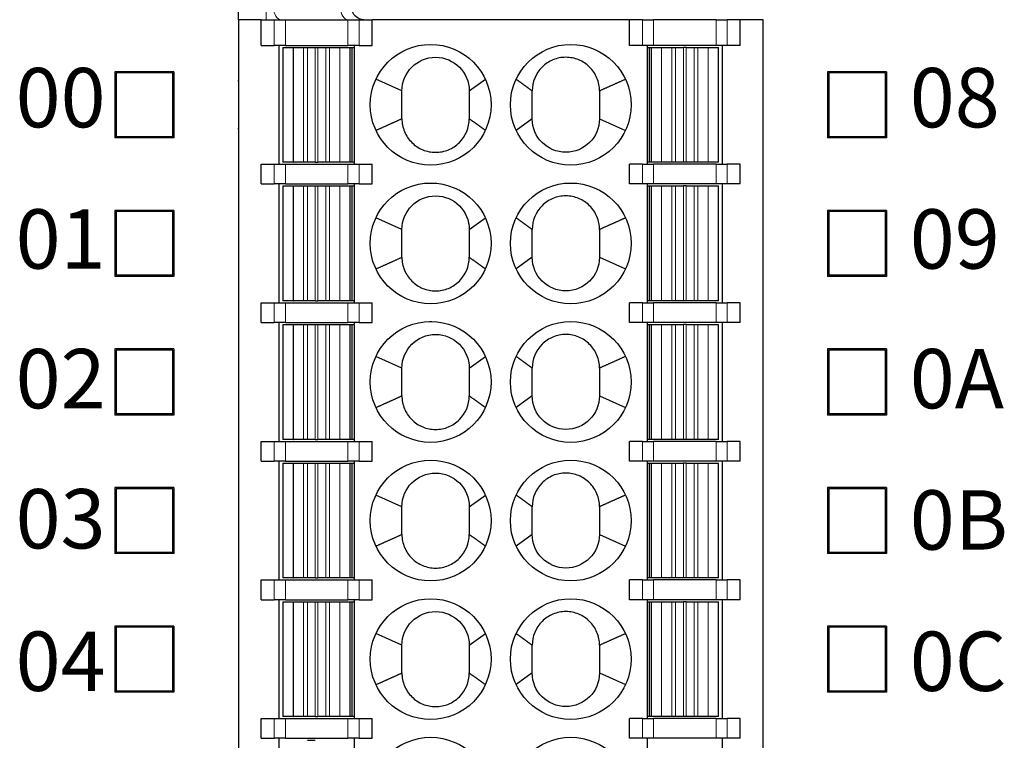
# Model space of a CAD drawing. Units: millimetres. Extents: x 1250 to 2292, y 3250 to 4596.
# Drawn here: x 1550 to 1575, y 3719 to 3738 of the extents above; entities that cross this region are included whole.
import ezdxf

# ---------------------------------------------------------------- set-up
doc = ezdxf.new("R2010")
doc.units = ezdxf.units.MM
doc.layers.add('DWG', color=7, linetype='Continuous', lineweight=30)
doc.layers.add('尺寸线层', color=3, linetype='Continuous', lineweight=18)
doc.styles.add('标准', font='txt', dxfattribs={"width": 0.667})

msp = doc.modelspace()

# ---------------------------------------------------------------- linework, layer by layer
at = {"layer": 'DWG', "color": 7, "linetype": 'Continuous'}
for p, q in [((1555.921, 3737.581), (1555.921, 3737.881)), ((1556.496, 3737.581), (1555.921, 3737.581)), ((1555.921, 3737.581), (1555.921, 3701.781)), ((1556.496, 3736.931), (1556.496, 3737.581)), ((1556.496, 3737.581), (1556.824, 3737.581)), ((1556.824, 3737.581), (1557.106, 3737.581)), ((1557.106, 3737.581), (1558.686, 3737.581)), ((1558.686, 3737.581), (1558.968, 3737.581)), ((1558.968, 3737.581), (1559.296, 3737.581)), ((1559.296, 3736.931), (1559.296, 3737.581)), ((1565.796, 3737.581), (1559.296, 3737.581)), ((1561.571, 3737.582), (1561.571, 3737.581)), ((1564.271, 3737.581), (1564.271, 3737.582)), ((1565.796, 3736.931), (1565.796, 3737.581)), ((1566.124, 3737.581), (1565.796, 3737.581)), ((1566.124, 3737.581), (1566.406, 3737.581)), ((1567.986, 3737.581), (1566.406, 3737.581)), ((1567.986, 3737.581), (1568.268, 3737.581)), ((1568.596, 3737.581), (1568.268, 3737.581)), ((1568.596, 3736.931), (1568.596, 3737.581)), ((1569.171, 3737.581), (1568.596, 3737.581)), ((1569.171, 3701.781), (1569.171, 3737.581)), ((1556.496, 3736.931), (1556.824, 3736.931)), ((1557.106, 3736.931), (1556.824, 3736.931)), ((1556.941, 3736.931), (1556.941, 3733.931)), ((1557.106, 3736.931), (1558.686, 3736.931)), ((1558.968, 3736.931), (1558.686, 3736.931)), ((1558.851, 3733.931), (1558.851, 3736.931)), ((1558.968, 3736.931), (1559.296, 3736.931)), ((1566.124, 3736.931), (1565.796, 3736.931)), ((1566.406, 3736.931), (1566.124, 3736.931)), ((1566.241, 3736.931), (1566.241, 3733.931)), ((1567.986, 3736.931), (1566.406, 3736.931)), ((1568.268, 3736.931), (1567.986, 3736.931)), ((1568.151, 3733.931), (1568.151, 3736.931)), ((1568.596, 3736.931), (1568.268, 3736.931)), ((1557.046, 3736.881), (1557.046, 3733.981)), ((1557.046, 3736.881), (1557.306, 3736.881)), ((1557.306, 3736.881), (1557.308, 3736.881)), ((1557.308, 3736.881), (1557.567, 3736.881)), ((1557.567, 3736.881), (1557.664, 3736.881)), ((1557.664, 3736.881), (1557.863, 3736.881)), ((1557.863, 3736.881), (1557.929, 3736.881)), ((1557.929, 3736.881), (1558.128, 3736.881)), ((1558.128, 3736.881), (1558.225, 3736.881)), ((1558.225, 3736.881), (1558.484, 3736.881)), ((1558.484, 3736.881), (1558.486, 3736.881)), ((1558.486, 3736.881), (1558.746, 3736.881)), ((1558.746, 3736.881), (1558.746, 3736.881)), ((1558.746, 3736.881), (1558.796, 3736.881)), ((1558.746, 3733.981), (1558.746, 3736.881)), ((1558.796, 3736.881), (1558.851, 3736.881)), ((1558.796, 3733.981), (1558.796, 3736.881)), ((1566.241, 3736.881), (1566.296, 3736.881)), ((1566.296, 3736.881), (1566.346, 3736.881)), ((1566.296, 3736.881), (1566.296, 3733.981)), ((1566.346, 3736.881), (1566.346, 3733.981)), ((1566.346, 3736.881), (1566.346, 3736.881)), ((1566.346, 3736.881), (1566.606, 3736.881)), ((1566.608, 3736.881), (1566.606, 3736.881)), ((1566.608, 3736.881), (1566.867, 3736.881)), ((1566.867, 3736.881), (1566.964, 3736.881)), ((1566.964, 3736.881), (1567.163, 3736.881)), ((1567.229, 3736.881), (1567.163, 3736.881)), ((1567.229, 3736.881), (1567.429, 3736.881)), ((1567.429, 3736.881), (1567.526, 3736.881)), ((1567.526, 3736.881), (1567.785, 3736.881)), ((1567.786, 3736.881), (1567.785, 3736.881)), ((1567.786, 3736.881), (1568.046, 3736.881)), ((1568.046, 3733.981), (1568.046, 3736.881)), ((1552.802, 3736.265), (1552.802, 3734.596)), ((1554.291, 3736.265), (1552.802, 3736.265)), ((1552.831, 3736.236), (1552.831, 3734.625)), ((1554.261, 3736.236), (1552.831, 3736.236)), ((1552.831, 3736.236), (1552.832, 3736.235)), ((1552.832, 3736.235), (1552.832, 3734.626)), ((1554.261, 3736.235), (1552.832, 3736.235)), ((1554.261, 3736.236), (1554.261, 3736.235)), ((1554.261, 3734.625), (1554.261, 3736.236)), ((1554.261, 3736.235), (1554.261, 3734.626)), ((1554.291, 3736.265), (1554.291, 3734.596)), ((1570.802, 3736.265), (1570.802, 3734.596)), ((1572.291, 3736.265), (1570.802, 3736.265)), ((1570.831, 3736.236), (1570.831, 3734.625)), ((1572.261, 3736.236), (1570.831, 3736.236)), ((1570.831, 3736.236), (1570.832, 3736.235)), ((1570.832, 3736.235), (1570.832, 3734.626)), ((1572.261, 3736.235), (1570.832, 3736.235)), ((1572.261, 3734.625), (1572.261, 3736.236)), ((1572.261, 3736.236), (1572.261, 3736.235)), ((1572.261, 3736.235), (1572.261, 3734.626)), ((1572.291, 3736.265), (1572.291, 3734.596)), ((1555.921, 3736.031), (1555.908, 3736.031)), ((1555.921, 3736.03), (1555.908, 3736.03)), ((1555.921, 3736.031), (1555.909, 3736.031)), ((1555.921, 3736.03), (1555.909, 3736.03)), ((1560.051, 3735.781), (1559.394, 3736.075)), ((1561.751, 3735.781), (1562.158, 3736.075)), ((1563.341, 3735.081), (1562.934, 3734.786)), ((1565.041, 3735.081), (1565.698, 3734.786)), ((1555.908, 3734.831), (1555.921, 3734.831)), ((1555.909, 3734.831), (1555.921, 3734.831)), ((1554.291, 3734.596), (1552.802, 3734.596)), ((1552.831, 3734.625), (1552.832, 3734.626)), ((1552.831, 3734.625), (1554.261, 3734.625)), ((1554.261, 3734.626), (1552.832, 3734.626)), ((1554.261, 3734.625), (1554.261, 3734.626)), ((1572.291, 3734.596), (1570.802, 3734.596)), ((1570.831, 3734.625), (1570.832, 3734.626)), ((1570.831, 3734.625), (1572.261, 3734.625)), ((1572.261, 3734.626), (1570.832, 3734.626)), ((1572.261, 3734.625), (1572.261, 3734.626)), ((1556.496, 3733.431), (1556.496, 3733.931)), ((1556.496, 3733.931), (1556.824, 3733.931)), ((1556.824, 3733.931), (1557.106, 3733.931)), ((1557.306, 3733.981), (1557.046, 3733.981)), ((1557.106, 3733.931), (1558.686, 3733.931)), ((1557.306, 3733.981), (1557.308, 3733.981)), ((1557.567, 3733.981), (1557.308, 3733.981)), ((1557.664, 3733.981), (1557.567, 3733.981)), ((1557.863, 3733.981), (1557.664, 3733.981)), ((1557.863, 3733.981), (1557.929, 3733.981)), ((1558.128, 3733.981), (1557.929, 3733.981)), ((1558.225, 3733.981), (1558.128, 3733.981)), ((1558.484, 3733.981), (1558.225, 3733.981)), ((1558.484, 3733.981), (1558.486, 3733.981)), ((1558.746, 3733.981), (1558.486, 3733.981)), ((1558.686, 3733.931), (1558.968, 3733.931)), ((1558.796, 3733.981), (1558.746, 3733.981)), ((1558.746, 3733.981), (1558.746, 3733.981)), ((1558.851, 3733.981), (1558.796, 3733.981)), ((1558.968, 3733.931), (1559.296, 3733.931)), ((1559.296, 3733.431), (1559.296, 3733.931)), ((1565.796, 3733.431), (1565.796, 3733.931)), ((1566.124, 3733.931), (1565.796, 3733.931)), ((1566.124, 3733.931), (1566.406, 3733.931)), ((1566.296, 3733.981), (1566.241, 3733.981)), ((1566.346, 3733.981), (1566.296, 3733.981)), ((1566.606, 3733.981), (1566.346, 3733.981)), ((1566.346, 3733.981), (1566.346, 3733.981)), ((1567.986, 3733.931), (1566.406, 3733.931)), ((1566.608, 3733.981), (1566.606, 3733.981)), ((1566.867, 3733.981), (1566.608, 3733.981)), ((1566.964, 3733.981), (1566.867, 3733.981)), ((1567.163, 3733.981), (1566.964, 3733.981)), ((1567.229, 3733.981), (1567.163, 3733.981)), ((1567.429, 3733.981), (1567.229, 3733.981)), ((1567.526, 3733.981), (1567.429, 3733.981)), ((1567.785, 3733.981), (1567.526, 3733.981)), ((1567.786, 3733.981), (1567.785, 3733.981)), ((1568.046, 3733.981), (1567.786, 3733.981)), ((1567.986, 3733.931), (1568.268, 3733.931)), ((1568.596, 3733.931), (1568.268, 3733.931)), ((1568.596, 3733.431), (1568.596, 3733.931)), ((1556.496, 3733.431), (1556.824, 3733.431)), ((1557.106, 3733.431), (1556.824, 3733.431)), ((1556.941, 3733.431), (1556.941, 3730.431)), ((1557.106, 3733.431), (1558.686, 3733.431)), ((1558.968, 3733.431), (1558.686, 3733.431)), ((1558.851, 3730.431), (1558.851, 3733.431)), ((1558.968, 3733.431), (1559.296, 3733.431)), ((1566.124, 3733.431), (1565.796, 3733.431)), ((1566.406, 3733.431), (1566.124, 3733.431)), ((1566.241, 3733.431), (1566.241, 3730.431)), ((1567.986, 3733.431), (1566.406, 3733.431)), ((1568.268, 3733.431), (1567.986, 3733.431)), ((1568.151, 3730.431), (1568.151, 3733.431)), ((1568.596, 3733.431), (1568.268, 3733.431)), ((1557.046, 3733.381), (1557.046, 3730.481)), ((1557.046, 3733.381), (1557.306, 3733.381)), ((1557.306, 3733.381), (1557.308, 3733.381)), ((1557.308, 3733.381), (1557.567, 3733.381)), ((1557.567, 3733.381), (1557.664, 3733.381)), ((1557.664, 3733.381), (1557.863, 3733.381)), ((1557.863, 3733.381), (1557.929, 3733.381)), ((1557.929, 3733.381), (1558.128, 3733.381)), ((1558.128, 3733.381), (1558.225, 3733.381)), ((1558.225, 3733.381), (1558.484, 3733.381)), ((1558.484, 3733.381), (1558.486, 3733.381)), ((1558.486, 3733.381), (1558.746, 3733.381)), ((1558.746, 3733.381), (1558.746, 3733.381)), ((1558.746, 3733.381), (1558.796, 3733.381)), ((1558.746, 3730.481), (1558.746, 3733.381)), ((1558.796, 3733.381), (1558.851, 3733.381)), ((1558.796, 3730.481), (1558.796, 3733.381)), ((1566.241, 3733.381), (1566.296, 3733.381)), ((1566.296, 3733.381), (1566.346, 3733.381)), ((1566.296, 3733.381), (1566.296, 3730.481)), ((1566.346, 3733.381), (1566.346, 3730.481)), ((1566.346, 3733.381), (1566.346, 3733.381)), ((1566.346, 3733.381), (1566.606, 3733.381)), ((1566.608, 3733.381), (1566.606, 3733.381)), ((1566.608, 3733.381), (1566.867, 3733.381)), ((1566.867, 3733.381), (1566.964, 3733.381)), ((1566.964, 3733.381), (1567.163, 3733.381)), ((1567.229, 3733.381), (1567.163, 3733.381)), ((1567.229, 3733.381), (1567.429, 3733.381)), ((1567.429, 3733.381), (1567.526, 3733.381)), ((1567.526, 3733.381), (1567.785, 3733.381)), ((1567.786, 3733.381), (1567.785, 3733.381)), ((1567.786, 3733.381), (1568.046, 3733.381)), ((1568.046, 3730.481), (1568.046, 3733.381)), ((1552.802, 3732.765), (1552.802, 3731.096)), ((1554.291, 3732.765), (1552.802, 3732.765)), ((1552.831, 3732.736), (1552.831, 3731.125)), ((1554.261, 3732.736), (1552.831, 3732.736)), ((1552.831, 3732.736), (1552.832, 3732.735)), ((1552.832, 3732.735), (1552.832, 3731.126)), ((1554.261, 3732.735), (1552.832, 3732.735)), ((1554.261, 3732.736), (1554.261, 3732.735)), ((1554.261, 3731.125), (1554.261, 3732.736)), ((1554.261, 3732.735), (1554.261, 3731.126)), ((1554.291, 3732.765), (1554.291, 3731.096)), ((1570.802, 3732.765), (1570.802, 3731.096)), ((1572.291, 3732.765), (1570.802, 3732.765)), ((1570.831, 3732.736), (1570.831, 3731.125)), ((1572.261, 3732.736), (1570.831, 3732.736)), ((1570.831, 3732.736), (1570.832, 3732.735)), ((1570.832, 3732.735), (1570.832, 3731.126)), ((1572.261, 3732.735), (1570.832, 3732.735)), ((1572.261, 3731.125), (1572.261, 3732.736)), ((1572.261, 3732.736), (1572.261, 3732.735)), ((1572.261, 3732.735), (1572.261, 3731.126)), ((1572.291, 3732.765), (1572.291, 3731.096)), ((1560.051, 3732.281), (1559.394, 3732.575)), ((1561.751, 3732.281), (1562.158, 3732.575)), ((1563.341, 3731.581), (1562.934, 3731.286)), ((1565.041, 3731.581), (1565.698, 3731.286)), ((1554.291, 3731.096), (1552.802, 3731.096)), ((1552.831, 3731.125), (1552.832, 3731.126)), ((1552.831, 3731.125), (1554.261, 3731.125)), ((1554.261, 3731.126), (1552.832, 3731.126)), ((1554.261, 3731.125), (1554.261, 3731.126)), ((1572.291, 3731.096), (1570.802, 3731.096)), ((1570.831, 3731.125), (1570.832, 3731.126)), ((1570.831, 3731.125), (1572.261, 3731.125)), ((1572.261, 3731.126), (1570.832, 3731.126)), ((1572.261, 3731.125), (1572.261, 3731.126)), ((1557.306, 3730.481), (1557.046, 3730.481)), ((1557.306, 3730.481), (1557.308, 3730.481)), ((1557.567, 3730.481), (1557.308, 3730.481)), ((1557.664, 3730.481), (1557.567, 3730.481)), ((1557.863, 3730.481), (1557.664, 3730.481)), ((1557.863, 3730.481), (1557.929, 3730.481)), ((1558.128, 3730.481), (1557.929, 3730.481)), ((1558.225, 3730.481), (1558.128, 3730.481)), ((1558.484, 3730.481), (1558.225, 3730.481)), ((1558.484, 3730.481), (1558.486, 3730.481)), ((1558.746, 3730.481), (1558.486, 3730.481)), ((1558.796, 3730.481), (1558.746, 3730.481)), ((1558.746, 3730.481), (1558.746, 3730.481)), ((1558.851, 3730.481), (1558.796, 3730.481)), ((1566.296, 3730.481), (1566.241, 3730.481)), ((1566.346, 3730.481), (1566.296, 3730.481)), ((1566.606, 3730.481), (1566.346, 3730.481)), ((1566.346, 3730.481), (1566.346, 3730.481)), ((1566.608, 3730.481), (1566.606, 3730.481)), ((1566.867, 3730.481), (1566.608, 3730.481)), ((1566.964, 3730.481), (1566.867, 3730.481)), ((1567.163, 3730.481), (1566.964, 3730.481)), ((1567.229, 3730.481), (1567.163, 3730.481)), ((1567.429, 3730.481), (1567.229, 3730.481)), ((1567.526, 3730.481), (1567.429, 3730.481)), ((1567.785, 3730.481), (1567.526, 3730.481)), ((1567.786, 3730.481), (1567.785, 3730.481)), ((1568.046, 3730.481), (1567.786, 3730.481)), ((1556.496, 3729.931), (1556.496, 3730.431)), ((1556.496, 3730.431), (1556.824, 3730.431)), ((1556.824, 3730.431), (1557.106, 3730.431)), ((1557.106, 3730.431), (1558.686, 3730.431)), ((1558.686, 3730.431), (1558.968, 3730.431)), ((1558.968, 3730.431), (1559.296, 3730.431)), ((1559.296, 3729.931), (1559.296, 3730.431)), ((1565.796, 3729.931), (1565.796, 3730.431)), ((1566.124, 3730.431), (1565.796, 3730.431)), ((1566.124, 3730.431), (1566.406, 3730.431)), ((1567.986, 3730.431), (1566.406, 3730.431)), ((1567.986, 3730.431), (1568.268, 3730.431)), ((1568.596, 3730.431), (1568.268, 3730.431)), ((1568.596, 3729.931), (1568.596, 3730.431)), ((1560.744, 3729.955), (1560.809, 3729.955)), ((1556.496, 3729.931), (1556.824, 3729.931)), ((1557.106, 3729.931), (1556.824, 3729.931)), ((1556.941, 3729.931), (1556.941, 3726.931)), ((1557.046, 3729.881), (1557.046, 3726.981)), ((1557.046, 3729.881), (1557.306, 3729.881)), ((1557.106, 3729.931), (1558.686, 3729.931)), ((1557.306, 3729.881), (1557.308, 3729.881)), ((1557.308, 3729.881), (1557.567, 3729.881)), ((1557.567, 3729.881), (1557.664, 3729.881)), ((1557.664, 3729.881), (1557.863, 3729.881)), ((1557.863, 3729.881), (1557.929, 3729.881)), ((1557.929, 3729.881), (1558.128, 3729.881)), ((1558.128, 3729.881), (1558.225, 3729.881)), ((1558.225, 3729.881), (1558.484, 3729.881)), ((1558.484, 3729.881), (1558.486, 3729.881)), ((1558.486, 3729.881), (1558.746, 3729.881)), ((1558.968, 3729.931), (1558.686, 3729.931)), ((1558.746, 3729.881), (1558.746, 3729.881)), ((1558.746, 3729.881), (1558.796, 3729.881)), ((1558.746, 3726.981), (1558.746, 3729.881)), ((1558.796, 3729.881), (1558.851, 3729.881)), ((1558.796, 3726.981), (1558.796, 3729.881)), ((1558.851, 3726.931), (1558.851, 3729.931)), ((1558.968, 3729.931), (1559.296, 3729.931)), ((1566.124, 3729.931), (1565.796, 3729.931)), ((1566.406, 3729.931), (1566.124, 3729.931)), ((1566.241, 3729.931), (1566.241, 3726.931)), ((1566.241, 3729.881), (1566.296, 3729.881)), ((1566.296, 3729.881), (1566.296, 3726.981)), ((1566.296, 3729.881), (1566.346, 3729.881)), ((1566.346, 3729.881), (1566.346, 3726.981)), ((1566.346, 3729.881), (1566.346, 3729.881)), ((1566.346, 3729.881), (1566.606, 3729.881)), ((1567.986, 3729.931), (1566.406, 3729.931)), ((1566.608, 3729.881), (1566.606, 3729.881)), ((1566.608, 3729.881), (1566.867, 3729.881)), ((1566.867, 3729.881), (1566.964, 3729.881)), ((1566.964, 3729.881), (1567.163, 3729.881)), ((1567.229, 3729.881), (1567.163, 3729.881)), ((1567.229, 3729.881), (1567.429, 3729.881)), ((1567.429, 3729.881), (1567.526, 3729.881)), ((1567.526, 3729.881), (1567.785, 3729.881)), ((1567.786, 3729.881), (1567.785, 3729.881)), ((1567.786, 3729.881), (1568.046, 3729.881)), ((1568.268, 3729.931), (1567.986, 3729.931)), ((1568.046, 3726.981), (1568.046, 3729.881)), ((1568.151, 3726.931), (1568.151, 3729.931)), ((1568.596, 3729.931), (1568.268, 3729.931)), ((1552.802, 3729.265), (1552.802, 3727.596)), ((1554.291, 3729.265), (1552.802, 3729.265)), ((1552.831, 3729.236), (1552.831, 3727.625)), ((1554.261, 3729.236), (1552.831, 3729.236)), ((1552.831, 3729.236), (1552.832, 3729.235)), ((1552.832, 3729.235), (1552.832, 3727.626)), ((1554.261, 3729.235), (1552.832, 3729.235)), ((1554.261, 3729.236), (1554.261, 3729.235)), ((1554.261, 3727.625), (1554.261, 3729.236)), ((1554.261, 3729.235), (1554.261, 3727.626)), ((1554.291, 3729.265), (1554.291, 3727.596)), ((1570.802, 3729.265), (1570.802, 3727.596)), ((1572.291, 3729.265), (1570.802, 3729.265)), ((1570.831, 3729.236), (1570.831, 3727.625)), ((1572.261, 3729.236), (1570.831, 3729.236)), ((1570.831, 3729.236), (1570.832, 3729.235)), ((1570.832, 3729.235), (1570.832, 3727.626)), ((1572.261, 3729.235), (1570.832, 3729.235)), ((1572.261, 3727.625), (1572.261, 3729.236)), ((1572.261, 3729.236), (1572.261, 3729.235)), ((1572.261, 3729.235), (1572.261, 3727.626)), ((1572.291, 3729.265), (1572.291, 3727.596)), ((1560.051, 3728.781), (1559.394, 3729.075)), ((1561.751, 3728.781), (1562.158, 3729.075)), ((1563.341, 3728.081), (1562.934, 3727.786)), ((1565.041, 3728.081), (1565.698, 3727.786)), ((1554.291, 3727.596), (1552.802, 3727.596)), ((1552.831, 3727.625), (1552.832, 3727.626)), ((1552.831, 3727.625), (1554.261, 3727.625)), ((1554.261, 3727.626), (1552.832, 3727.626)), ((1554.261, 3727.625), (1554.261, 3727.626)), ((1572.291, 3727.596), (1570.802, 3727.596)), ((1570.831, 3727.625), (1570.832, 3727.626)), ((1570.831, 3727.625), (1572.261, 3727.625)), ((1572.261, 3727.626), (1570.832, 3727.626)), ((1572.261, 3727.625), (1572.261, 3727.626)), ((1557.306, 3726.981), (1557.046, 3726.981)), ((1557.306, 3726.981), (1557.308, 3726.981)), ((1557.567, 3726.981), (1557.308, 3726.981)), ((1557.664, 3726.981), (1557.567, 3726.981)), ((1557.863, 3726.981), (1557.664, 3726.981)), ((1557.863, 3726.981), (1557.929, 3726.981)), ((1558.128, 3726.981), (1557.929, 3726.981)), ((1558.225, 3726.981), (1558.128, 3726.981)), ((1558.484, 3726.981), (1558.225, 3726.981)), ((1558.484, 3726.981), (1558.486, 3726.981)), ((1558.746, 3726.981), (1558.486, 3726.981)), ((1558.796, 3726.981), (1558.746, 3726.981)), ((1558.746, 3726.981), (1558.746, 3726.981)), ((1558.851, 3726.981), (1558.796, 3726.981)), ((1566.296, 3726.981), (1566.241, 3726.981)), ((1566.346, 3726.981), (1566.296, 3726.981)), ((1566.606, 3726.981), (1566.346, 3726.981)), ((1566.346, 3726.981), (1566.346, 3726.981)), ((1566.608, 3726.981), (1566.606, 3726.981)), ((1566.867, 3726.981), (1566.608, 3726.981)), ((1566.964, 3726.981), (1566.867, 3726.981)), ((1567.163, 3726.981), (1566.964, 3726.981)), ((1567.229, 3726.981), (1567.163, 3726.981)), ((1567.429, 3726.981), (1567.229, 3726.981)), ((1567.526, 3726.981), (1567.429, 3726.981)), ((1567.785, 3726.981), (1567.526, 3726.981)), ((1567.786, 3726.981), (1567.785, 3726.981)), ((1568.046, 3726.981), (1567.786, 3726.981)), ((1556.496, 3726.431), (1556.496, 3726.931)), ((1556.496, 3726.931), (1556.824, 3726.931)), ((1556.824, 3726.931), (1557.106, 3726.931)), ((1557.106, 3726.931), (1558.686, 3726.931)), ((1558.686, 3726.931), (1558.968, 3726.931)), ((1558.968, 3726.931), (1559.296, 3726.931)), ((1559.296, 3726.431), (1559.296, 3726.931)), ((1565.796, 3726.431), (1565.796, 3726.931)), ((1566.124, 3726.931), (1565.796, 3726.931)), ((1566.124, 3726.931), (1566.406, 3726.931)), ((1567.986, 3726.931), (1566.406, 3726.931)), ((1567.986, 3726.931), (1568.268, 3726.931)), ((1568.596, 3726.931), (1568.268, 3726.931)), ((1568.596, 3726.431), (1568.596, 3726.931)), ((1556.496, 3726.431), (1556.824, 3726.431)), ((1557.106, 3726.431), (1556.824, 3726.431)), ((1556.941, 3726.431), (1556.941, 3723.431)), ((1557.046, 3726.381), (1557.046, 3723.481)), ((1557.046, 3726.381), (1557.306, 3726.381)), ((1557.106, 3726.431), (1558.686, 3726.431)), ((1557.306, 3726.381), (1557.308, 3726.381)), ((1557.308, 3726.381), (1557.567, 3726.381)), ((1557.567, 3726.381), (1557.664, 3726.381)), ((1557.664, 3726.381), (1557.863, 3726.381)), ((1557.863, 3726.381), (1557.929, 3726.381)), ((1557.929, 3726.381), (1558.128, 3726.381)), ((1558.128, 3726.381), (1558.225, 3726.381)), ((1558.225, 3726.381), (1558.484, 3726.381)), ((1558.484, 3726.381), (1558.486, 3726.381)), ((1558.486, 3726.381), (1558.746, 3726.381)), ((1558.968, 3726.431), (1558.686, 3726.431)), ((1558.746, 3726.381), (1558.746, 3726.381)), ((1558.746, 3726.381), (1558.796, 3726.381)), ((1558.746, 3723.481), (1558.746, 3726.381)), ((1558.796, 3726.381), (1558.851, 3726.381)), ((1558.796, 3723.481), (1558.796, 3726.381)), ((1558.851, 3723.431), (1558.851, 3726.431)), ((1558.968, 3726.431), (1559.296, 3726.431)), ((1566.124, 3726.431), (1565.796, 3726.431)), ((1566.406, 3726.431), (1566.124, 3726.431)), ((1566.241, 3726.431), (1566.241, 3723.431)), ((1566.241, 3726.381), (1566.296, 3726.381)), ((1566.296, 3726.381), (1566.346, 3726.381)), ((1566.296, 3726.381), (1566.296, 3723.481)), ((1566.346, 3726.381), (1566.346, 3723.481)), ((1566.346, 3726.381), (1566.346, 3726.381)), ((1566.346, 3726.381), (1566.606, 3726.381)), ((1567.986, 3726.431), (1566.406, 3726.431)), ((1566.608, 3726.381), (1566.606, 3726.381)), ((1566.608, 3726.381), (1566.867, 3726.381)), ((1566.867, 3726.381), (1566.964, 3726.381)), ((1566.964, 3726.381), (1567.163, 3726.381)), ((1567.229, 3726.381), (1567.163, 3726.381)), ((1567.229, 3726.381), (1567.429, 3726.381)), ((1567.429, 3726.381), (1567.526, 3726.381)), ((1567.526, 3726.381), (1567.785, 3726.381)), ((1567.786, 3726.381), (1567.785, 3726.381)), ((1567.786, 3726.381), (1568.046, 3726.381)), ((1568.268, 3726.431), (1567.986, 3726.431)), ((1568.046, 3723.481), (1568.046, 3726.381)), ((1568.151, 3723.431), (1568.151, 3726.431)), ((1568.596, 3726.431), (1568.268, 3726.431)), ((1552.802, 3725.765), (1552.802, 3724.096)), ((1554.291, 3725.765), (1552.802, 3725.765)), ((1552.831, 3725.736), (1552.831, 3724.125)), ((1554.261, 3725.736), (1552.831, 3725.736)), ((1552.831, 3725.736), (1552.832, 3725.735)), ((1552.832, 3725.735), (1552.832, 3724.126)), ((1554.261, 3725.735), (1552.832, 3725.735)), ((1554.261, 3725.736), (1554.261, 3725.735)), ((1554.261, 3724.125), (1554.261, 3725.736)), ((1554.261, 3725.735), (1554.261, 3724.126)), ((1554.291, 3725.765), (1554.291, 3724.096)), ((1570.802, 3725.765), (1570.802, 3724.096)), ((1572.291, 3725.765), (1570.802, 3725.765)), ((1570.831, 3725.736), (1570.831, 3724.125)), ((1572.261, 3725.736), (1570.831, 3725.736)), ((1570.831, 3725.736), (1570.832, 3725.735)), ((1570.832, 3725.735), (1570.832, 3724.126)), ((1572.261, 3725.735), (1570.832, 3725.735)), ((1572.261, 3724.125), (1572.261, 3725.736)), ((1572.261, 3725.736), (1572.261, 3725.735)), ((1572.261, 3725.735), (1572.261, 3724.126)), ((1572.291, 3725.765), (1572.291, 3724.096)), ((1560.051, 3725.281), (1559.394, 3725.575)), ((1561.751, 3725.281), (1562.158, 3725.575)), ((1563.341, 3724.581), (1562.934, 3724.286)), ((1565.041, 3724.581), (1565.698, 3724.286)), ((1554.291, 3724.096), (1552.802, 3724.096)), ((1552.831, 3724.125), (1552.832, 3724.126)), ((1552.831, 3724.125), (1554.261, 3724.125)), ((1554.261, 3724.126), (1552.832, 3724.126)), ((1554.261, 3724.125), (1554.261, 3724.126)), ((1572.291, 3724.096), (1570.802, 3724.096)), ((1570.831, 3724.125), (1570.832, 3724.126)), ((1570.831, 3724.125), (1572.261, 3724.125)), ((1572.261, 3724.126), (1570.832, 3724.126)), ((1572.261, 3724.125), (1572.261, 3724.126)), ((1557.306, 3723.481), (1557.046, 3723.481)), ((1557.306, 3723.481), (1557.308, 3723.481)), ((1557.567, 3723.481), (1557.308, 3723.481)), ((1557.664, 3723.481), (1557.567, 3723.481)), ((1557.863, 3723.481), (1557.664, 3723.481)), ((1557.863, 3723.481), (1557.929, 3723.481)), ((1558.128, 3723.481), (1557.929, 3723.481)), ((1558.225, 3723.481), (1558.128, 3723.481)), ((1558.484, 3723.481), (1558.225, 3723.481)), ((1558.484, 3723.481), (1558.486, 3723.481)), ((1558.746, 3723.481), (1558.486, 3723.481)), ((1558.796, 3723.481), (1558.746, 3723.481)), ((1558.746, 3723.481), (1558.746, 3723.481)), ((1558.851, 3723.481), (1558.796, 3723.481)), ((1566.296, 3723.481), (1566.241, 3723.481)), ((1566.346, 3723.481), (1566.296, 3723.481)), ((1566.606, 3723.481), (1566.346, 3723.481)), ((1566.346, 3723.481), (1566.346, 3723.481)), ((1566.608, 3723.481), (1566.606, 3723.481)), ((1566.867, 3723.481), (1566.608, 3723.481)), ((1566.964, 3723.481), (1566.867, 3723.481)), ((1567.163, 3723.481), (1566.964, 3723.481)), ((1567.229, 3723.481), (1567.163, 3723.481)), ((1567.429, 3723.481), (1567.229, 3723.481)), ((1567.526, 3723.481), (1567.429, 3723.481)), ((1567.785, 3723.481), (1567.526, 3723.481)), ((1567.786, 3723.481), (1567.785, 3723.481)), ((1568.046, 3723.481), (1567.786, 3723.481)), ((1556.496, 3722.931), (1556.496, 3723.431)), ((1556.496, 3723.431), (1556.824, 3723.431)), ((1556.824, 3723.431), (1557.106, 3723.431)), ((1557.106, 3723.431), (1558.686, 3723.431)), ((1558.686, 3723.431), (1558.968, 3723.431)), ((1558.968, 3723.431), (1559.296, 3723.431)), ((1559.296, 3722.931), (1559.296, 3723.431)), ((1565.796, 3722.931), (1565.796, 3723.431)), ((1566.124, 3723.431), (1565.796, 3723.431)), ((1566.124, 3723.431), (1566.406, 3723.431)), ((1567.986, 3723.431), (1566.406, 3723.431)), ((1567.986, 3723.431), (1568.268, 3723.431)), ((1568.596, 3723.431), (1568.268, 3723.431)), ((1568.596, 3722.931), (1568.596, 3723.431)), ((1556.496, 3722.931), (1556.824, 3722.931)), ((1557.106, 3722.931), (1556.824, 3722.931)), ((1556.941, 3722.931), (1556.941, 3719.931)), ((1557.046, 3722.881), (1557.046, 3719.981)), ((1557.046, 3722.881), (1557.306, 3722.881)), ((1557.106, 3722.931), (1558.686, 3722.931)), ((1557.306, 3722.881), (1557.308, 3722.881)), ((1557.308, 3722.881), (1557.567, 3722.881)), ((1557.567, 3722.881), (1557.664, 3722.881)), ((1557.664, 3722.881), (1557.863, 3722.881)), ((1557.863, 3722.881), (1557.929, 3722.881)), ((1557.929, 3722.881), (1558.128, 3722.881)), ((1558.128, 3722.881), (1558.225, 3722.881)), ((1558.225, 3722.881), (1558.484, 3722.881)), ((1558.484, 3722.881), (1558.486, 3722.881)), ((1558.486, 3722.881), (1558.746, 3722.881)), ((1558.968, 3722.931), (1558.686, 3722.931)), ((1558.746, 3722.881), (1558.746, 3722.881)), ((1558.746, 3722.881), (1558.796, 3722.881)), ((1558.746, 3719.981), (1558.746, 3722.881)), ((1558.796, 3722.881), (1558.851, 3722.881)), ((1558.796, 3719.981), (1558.796, 3722.881)), ((1558.851, 3719.931), (1558.851, 3722.931)), ((1558.968, 3722.931), (1559.296, 3722.931)), ((1566.124, 3722.931), (1565.796, 3722.931)), ((1566.406, 3722.931), (1566.124, 3722.931)), ((1566.241, 3722.931), (1566.241, 3719.931)), ((1566.241, 3722.881), (1566.296, 3722.881)), ((1566.296, 3722.881), (1566.346, 3722.881)), ((1566.296, 3722.881), (1566.296, 3719.981)), ((1566.346, 3722.881), (1566.346, 3719.981)), ((1566.346, 3722.881), (1566.346, 3722.881)), ((1566.346, 3722.881), (1566.606, 3722.881)), ((1567.986, 3722.931), (1566.406, 3722.931)), ((1566.608, 3722.881), (1566.606, 3722.881)), ((1566.608, 3722.881), (1566.867, 3722.881)), ((1566.867, 3722.881), (1566.964, 3722.881)), ((1566.964, 3722.881), (1567.163, 3722.881)), ((1567.229, 3722.881), (1567.163, 3722.881)), ((1567.229, 3722.881), (1567.429, 3722.881)), ((1567.429, 3722.881), (1567.526, 3722.881)), ((1567.526, 3722.881), (1567.785, 3722.881)), ((1567.786, 3722.881), (1567.785, 3722.881)), ((1567.786, 3722.881), (1568.046, 3722.881)), ((1568.268, 3722.931), (1567.986, 3722.931)), ((1568.046, 3719.981), (1568.046, 3722.881)), ((1568.151, 3719.931), (1568.151, 3722.931)), ((1568.596, 3722.931), (1568.268, 3722.931)), ((1552.802, 3722.265), (1552.802, 3720.596)), ((1554.291, 3722.265), (1552.802, 3722.265)), ((1552.831, 3722.236), (1552.831, 3720.625)), ((1554.261, 3722.236), (1552.831, 3722.236)), ((1552.831, 3722.236), (1552.832, 3722.235)), ((1552.832, 3722.235), (1552.832, 3720.626)), ((1554.261, 3722.235), (1552.832, 3722.235)), ((1554.261, 3722.236), (1554.261, 3722.235)), ((1554.261, 3720.625), (1554.261, 3722.236)), ((1554.261, 3722.235), (1554.261, 3720.626)), ((1554.291, 3722.265), (1554.291, 3720.596)), ((1570.802, 3722.265), (1570.802, 3720.596)), ((1572.291, 3722.265), (1570.802, 3722.265)), ((1570.831, 3722.236), (1570.831, 3720.625)), ((1572.261, 3722.236), (1570.831, 3722.236)), ((1570.831, 3722.236), (1570.832, 3722.235)), ((1570.832, 3722.235), (1570.832, 3720.626)), ((1572.261, 3722.235), (1570.832, 3722.235)), ((1572.261, 3720.625), (1572.261, 3722.236)), ((1572.261, 3722.236), (1572.261, 3722.235)), ((1572.261, 3722.235), (1572.261, 3720.626)), ((1572.291, 3722.265), (1572.291, 3720.596)), ((1560.051, 3721.781), (1559.394, 3722.075)), ((1561.751, 3721.781), (1562.158, 3722.075)), ((1563.341, 3721.081), (1562.934, 3720.786)), ((1565.041, 3721.081), (1565.698, 3720.786)), ((1554.291, 3720.596), (1552.802, 3720.596)), ((1552.831, 3720.625), (1552.832, 3720.626)), ((1552.831, 3720.625), (1554.261, 3720.625)), ((1554.261, 3720.626), (1552.832, 3720.626)), ((1554.261, 3720.625), (1554.261, 3720.626)), ((1572.291, 3720.596), (1570.802, 3720.596)), ((1570.831, 3720.625), (1570.832, 3720.626)), ((1570.831, 3720.625), (1572.261, 3720.625)), ((1572.261, 3720.626), (1570.832, 3720.626)), ((1572.261, 3720.625), (1572.261, 3720.626)), ((1556.496, 3719.431), (1556.496, 3719.931)), ((1556.496, 3719.931), (1556.824, 3719.931)), ((1556.824, 3719.931), (1557.106, 3719.931)), ((1557.306, 3719.981), (1557.046, 3719.981)), ((1557.106, 3719.931), (1558.686, 3719.931)), ((1557.306, 3719.981), (1557.308, 3719.981)), ((1557.567, 3719.981), (1557.308, 3719.981)), ((1557.664, 3719.981), (1557.567, 3719.981)), ((1557.863, 3719.981), (1557.664, 3719.981)), ((1557.863, 3719.981), (1557.929, 3719.981)), ((1558.128, 3719.981), (1557.929, 3719.981)), ((1558.225, 3719.981), (1558.128, 3719.981)), ((1558.484, 3719.981), (1558.225, 3719.981)), ((1558.484, 3719.981), (1558.486, 3719.981)), ((1558.746, 3719.981), (1558.486, 3719.981)), ((1558.686, 3719.931), (1558.968, 3719.931)), ((1558.796, 3719.981), (1558.746, 3719.981)), ((1558.746, 3719.981), (1558.746, 3719.981)), ((1558.851, 3719.981), (1558.796, 3719.981)), ((1558.968, 3719.931), (1559.296, 3719.931)), ((1559.296, 3719.431), (1559.296, 3719.931)), ((1565.796, 3719.431), (1565.796, 3719.931)), ((1566.124, 3719.931), (1565.796, 3719.931)), ((1566.124, 3719.931), (1566.406, 3719.931)), ((1566.296, 3719.981), (1566.241, 3719.981)), ((1566.346, 3719.981), (1566.296, 3719.981)), ((1566.606, 3719.981), (1566.346, 3719.981)), ((1566.346, 3719.981), (1566.346, 3719.981)), ((1567.986, 3719.931), (1566.406, 3719.931)), ((1566.608, 3719.981), (1566.606, 3719.981)), ((1566.867, 3719.981), (1566.608, 3719.981)), ((1566.964, 3719.981), (1566.867, 3719.981)), ((1567.163, 3719.981), (1566.964, 3719.981)), ((1567.229, 3719.981), (1567.163, 3719.981)), ((1567.429, 3719.981), (1567.229, 3719.981)), ((1567.526, 3719.981), (1567.429, 3719.981)), ((1567.785, 3719.981), (1567.526, 3719.981)), ((1567.786, 3719.981), (1567.785, 3719.981)), ((1568.046, 3719.981), (1567.786, 3719.981)), ((1567.986, 3719.931), (1568.268, 3719.931)), ((1568.596, 3719.931), (1568.268, 3719.931)), ((1568.596, 3719.431), (1568.596, 3719.931)), ((1556.496, 3719.431), (1556.824, 3719.431)), ((1557.106, 3719.431), (1556.824, 3719.431)), ((1556.941, 3719.431), (1556.941, 3716.431)), ((1557.106, 3719.431), (1558.686, 3719.431)), ((1557.664, 3719.381), (1557.863, 3719.381)), ((1558.968, 3719.431), (1558.686, 3719.431)), ((1558.851, 3716.431), (1558.851, 3719.431)), ((1558.968, 3719.431), (1559.296, 3719.431)), ((1566.124, 3719.431), (1565.796, 3719.431)), ((1566.406, 3719.431), (1566.124, 3719.431)), ((1566.241, 3719.431), (1566.241, 3716.431)), ((1567.986, 3719.431), (1566.406, 3719.431)), ((1568.268, 3719.431), (1567.986, 3719.431)), ((1568.151, 3716.431), (1568.151, 3719.431)), ((1568.596, 3719.431), (1568.268, 3719.431))]:
    msp.add_line(p, q, dxfattribs=at)
at = {"layer": 'DWG', "color": 7, "linetype": 'Continuous', "lineweight": 5}
for p, q in [((1556.621, 3737.581), (1556.621, 3737.881)), ((1556.824, 3736.931), (1556.824, 3737.581)), ((1557.106, 3737.581), (1557.106, 3736.931)), ((1558.686, 3736.931), (1558.686, 3737.581)), ((1558.968, 3737.581), (1558.968, 3736.931)), ((1566.124, 3736.931), (1566.124, 3737.581)), ((1566.406, 3737.581), (1566.406, 3736.931)), ((1567.986, 3736.931), (1567.986, 3737.581)), ((1568.268, 3737.581), (1568.268, 3736.931)), ((1557.306, 3733.981), (1557.306, 3736.881)), ((1557.308, 3736.881), (1557.308, 3733.981)), ((1557.567, 3733.981), (1557.567, 3736.881)), ((1557.664, 3736.881), (1557.664, 3733.981)), ((1557.863, 3733.981), (1557.863, 3736.881)), ((1557.929, 3736.881), (1557.929, 3733.981)), ((1558.128, 3733.981), (1558.128, 3736.881)), ((1558.225, 3736.881), (1558.225, 3733.981)), ((1558.484, 3733.981), (1558.484, 3736.881)), ((1558.486, 3736.881), (1558.486, 3733.981)), ((1558.746, 3733.981), (1558.746, 3736.881)), ((1566.346, 3736.881), (1566.346, 3733.981)), ((1566.606, 3733.981), (1566.606, 3736.881)), ((1566.608, 3736.881), (1566.608, 3733.981)), ((1566.867, 3733.981), (1566.867, 3736.881)), ((1566.964, 3736.881), (1566.964, 3733.981)), ((1567.163, 3733.981), (1567.163, 3736.881)), ((1567.229, 3736.881), (1567.229, 3733.981)), ((1567.429, 3733.981), (1567.429, 3736.881)), ((1567.526, 3736.881), (1567.526, 3733.981)), ((1567.785, 3733.981), (1567.785, 3736.881)), ((1567.786, 3736.881), (1567.786, 3733.981)), ((1556.824, 3733.431), (1556.824, 3733.931)), ((1557.106, 3733.931), (1557.106, 3733.431)), ((1558.686, 3733.431), (1558.686, 3733.931)), ((1558.968, 3733.931), (1558.968, 3733.431)), ((1566.124, 3733.431), (1566.124, 3733.931)), ((1566.406, 3733.931), (1566.406, 3733.431)), ((1567.986, 3733.431), (1567.986, 3733.931)), ((1568.268, 3733.931), (1568.268, 3733.431)), ((1557.306, 3730.481), (1557.306, 3733.381)), ((1557.308, 3733.381), (1557.308, 3730.481)), ((1557.567, 3730.481), (1557.567, 3733.381)), ((1557.664, 3733.381), (1557.664, 3730.481)), ((1557.863, 3730.481), (1557.863, 3733.381)), ((1557.929, 3733.381), (1557.929, 3730.481)), ((1558.128, 3730.481), (1558.128, 3733.381)), ((1558.225, 3733.381), (1558.225, 3730.481)), ((1558.484, 3730.481), (1558.484, 3733.381)), ((1558.486, 3733.381), (1558.486, 3730.481)), ((1558.746, 3730.481), (1558.746, 3733.381)), ((1566.346, 3733.381), (1566.346, 3730.481)), ((1566.606, 3730.481), (1566.606, 3733.381)), ((1566.608, 3733.381), (1566.608, 3730.481)), ((1566.867, 3730.481), (1566.867, 3733.381)), ((1566.964, 3733.381), (1566.964, 3730.481)), ((1567.163, 3730.481), (1567.163, 3733.381)), ((1567.229, 3733.381), (1567.229, 3730.481)), ((1567.429, 3730.481), (1567.429, 3733.381)), ((1567.526, 3733.381), (1567.526, 3730.481)), ((1567.785, 3730.481), (1567.785, 3733.381)), ((1567.786, 3733.381), (1567.786, 3730.481)), ((1556.824, 3729.931), (1556.824, 3730.431)), ((1557.106, 3730.431), (1557.106, 3729.931)), ((1558.686, 3729.931), (1558.686, 3730.431)), ((1558.968, 3730.431), (1558.968, 3729.931)), ((1566.124, 3729.931), (1566.124, 3730.431)), ((1566.406, 3730.431), (1566.406, 3729.931)), ((1567.986, 3729.931), (1567.986, 3730.431)), ((1568.268, 3730.431), (1568.268, 3729.931)), ((1557.306, 3726.981), (1557.306, 3729.881)), ((1557.308, 3729.881), (1557.308, 3726.981)), ((1557.567, 3726.981), (1557.567, 3729.881)), ((1557.664, 3729.881), (1557.664, 3726.981)), ((1557.863, 3726.981), (1557.863, 3729.881)), ((1557.929, 3729.881), (1557.929, 3726.981)), ((1558.128, 3726.981), (1558.128, 3729.881)), ((1558.225, 3729.881), (1558.225, 3726.981)), ((1558.484, 3726.981), (1558.484, 3729.881)), ((1558.486, 3729.881), (1558.486, 3726.981)), ((1558.746, 3726.981), (1558.746, 3729.881)), ((1566.346, 3729.881), (1566.346, 3726.981)), ((1566.606, 3726.981), (1566.606, 3729.881)), ((1566.608, 3729.881), (1566.608, 3726.981)), ((1566.867, 3726.981), (1566.867, 3729.881)), ((1566.964, 3729.881), (1566.964, 3726.981)), ((1567.163, 3726.981), (1567.163, 3729.881)), ((1567.229, 3729.881), (1567.229, 3726.981)), ((1567.429, 3726.981), (1567.429, 3729.881)), ((1567.526, 3729.881), (1567.526, 3726.981)), ((1567.785, 3726.981), (1567.785, 3729.881)), ((1567.786, 3729.881), (1567.786, 3726.981)), ((1556.824, 3726.431), (1556.824, 3726.931)), ((1557.106, 3726.931), (1557.106, 3726.431)), ((1558.686, 3726.431), (1558.686, 3726.931)), ((1558.968, 3726.931), (1558.968, 3726.431)), ((1566.124, 3726.431), (1566.124, 3726.931)), ((1566.406, 3726.931), (1566.406, 3726.431)), ((1567.986, 3726.431), (1567.986, 3726.931)), ((1568.268, 3726.931), (1568.268, 3726.431)), ((1557.306, 3723.481), (1557.306, 3726.381)), ((1557.308, 3726.381), (1557.308, 3723.481)), ((1557.567, 3723.481), (1557.567, 3726.381)), ((1557.664, 3726.381), (1557.664, 3723.481)), ((1557.863, 3723.481), (1557.863, 3726.381)), ((1557.929, 3726.381), (1557.929, 3723.481)), ((1558.128, 3723.481), (1558.128, 3726.381)), ((1558.225, 3726.381), (1558.225, 3723.481)), ((1558.484, 3723.481), (1558.484, 3726.381)), ((1558.486, 3726.381), (1558.486, 3723.481)), ((1558.746, 3723.481), (1558.746, 3726.381)), ((1566.346, 3726.381), (1566.346, 3723.481)), ((1566.606, 3723.481), (1566.606, 3726.381)), ((1566.608, 3726.381), (1566.608, 3723.481)), ((1566.867, 3723.481), (1566.867, 3726.381)), ((1566.964, 3726.381), (1566.964, 3723.481)), ((1567.163, 3723.481), (1567.163, 3726.381)), ((1567.229, 3726.381), (1567.229, 3723.481)), ((1567.429, 3723.481), (1567.429, 3726.381)), ((1567.526, 3726.381), (1567.526, 3723.481)), ((1567.785, 3723.481), (1567.785, 3726.381)), ((1567.786, 3726.381), (1567.786, 3723.481)), ((1556.824, 3722.931), (1556.824, 3723.431)), ((1557.106, 3723.431), (1557.106, 3722.931)), ((1558.686, 3722.931), (1558.686, 3723.431)), ((1558.968, 3723.431), (1558.968, 3722.931)), ((1566.124, 3722.931), (1566.124, 3723.431)), ((1566.406, 3723.431), (1566.406, 3722.931)), ((1567.986, 3722.931), (1567.986, 3723.431)), ((1568.268, 3723.431), (1568.268, 3722.931)), ((1557.306, 3719.981), (1557.306, 3722.881)), ((1557.308, 3722.881), (1557.308, 3719.981)), ((1557.567, 3719.981), (1557.567, 3722.881)), ((1557.664, 3722.881), (1557.664, 3719.981)), ((1557.863, 3719.981), (1557.863, 3722.881)), ((1557.929, 3722.881), (1557.929, 3719.981)), ((1558.128, 3719.981), (1558.128, 3722.881)), ((1558.225, 3722.881), (1558.225, 3719.981)), ((1558.484, 3719.981), (1558.484, 3722.881)), ((1558.486, 3722.881), (1558.486, 3719.981)), ((1558.746, 3719.981), (1558.746, 3722.881)), ((1566.346, 3722.881), (1566.346, 3719.981)), ((1566.606, 3719.981), (1566.606, 3722.881)), ((1566.608, 3722.881), (1566.608, 3719.981)), ((1566.867, 3719.981), (1566.867, 3722.881)), ((1566.964, 3722.881), (1566.964, 3719.981)), ((1567.163, 3719.981), (1567.163, 3722.881)), ((1567.229, 3722.881), (1567.229, 3719.981)), ((1567.429, 3719.981), (1567.429, 3722.881)), ((1567.526, 3722.881), (1567.526, 3719.981)), ((1567.785, 3719.981), (1567.785, 3722.881)), ((1567.786, 3722.881), (1567.786, 3719.981)), ((1556.824, 3719.431), (1556.824, 3719.931)), ((1557.106, 3719.931), (1557.106, 3719.431)), ((1558.686, 3719.431), (1558.686, 3719.931)), ((1558.968, 3719.931), (1558.968, 3719.431)), ((1566.124, 3719.431), (1566.124, 3719.931)), ((1566.406, 3719.931), (1566.406, 3719.431)), ((1567.986, 3719.431), (1567.986, 3719.931)), ((1568.268, 3719.931), (1568.268, 3719.431))]:
    msp.add_line(p, q, dxfattribs=at)
at = {"layer": 'DWG', "color": 7, "linetype": 'Continuous'}
for centre in [(1560.776, 3735.431), (1564.316, 3735.431), (1560.776, 3731.931), (1564.316, 3731.931), (1560.776, 3728.431), (1564.316, 3728.431), (1560.776, 3724.931), (1564.316, 3724.931), (1560.776, 3721.431), (1564.316, 3721.431), (1560.776, 3717.931), (1564.316, 3717.931)]:
    msp.add_circle(centre, 1.525, dxfattribs=at)
at = {"layer": 'DWG', "color": 7, "linetype": 'Continuous', "extrusion": (0, 0, -1)}
for centre, radius, start, end in [((-1559.088, 3737.881), 0.3, 270, 0), ((-1560.901, 3735.781), 0.85, 0, 180), ((-1564.191, 3735.081), 0.85, 180, 0), ((-1560.901, 3732.281), 0.85, 0, 180), ((-1564.191, 3731.581), 0.85, 180, 0), ((-1560.901, 3728.781), 0.85, 0, 180), ((-1564.191, 3728.081), 0.85, 180, 0), ((-1560.901, 3725.281), 0.85, 0, 180), ((-1564.191, 3724.581), 0.85, 180, 0), ((-1560.901, 3721.781), 0.85, 0, 180), ((-1564.191, 3721.081), 0.85, 180, 0)]:
    msp.add_arc(centre, radius, start, end, dxfattribs=at)
at = {"layer": 'DWG', "color": 7, "linetype": 'Continuous', "lineweight": 5}
for centre in [(1557.006, 3737.881), (1558.695, 3737.881)]:
    msp.add_ellipse(centre, major_axis=(0, 0.3), ratio=0.642788, start_param=1.570796, end_param=3.141593, dxfattribs=at)
at = {"layer": 'DWG', "color": 7, "linetype": 'Continuous'}
for points in [[(1565.041, 3735.781), (1565.041, 3735.893), (1565.019, 3736.003), (1564.934, 3736.209), (1564.871, 3736.303), (1564.714, 3736.46), (1564.619, 3736.524), (1564.414, 3736.608), (1564.303, 3736.631), (1564.081, 3736.631), (1563.969, 3736.609), (1563.764, 3736.524), (1563.67, 3736.461), (1563.432, 3736.224), (1563.341, 3736.005), (1563.341, 3735.781)], [(1560.051, 3735.081), (1560.051, 3734.968), (1560.073, 3734.858), (1560.159, 3734.652), (1560.222, 3734.558), (1560.379, 3734.401), (1560.473, 3734.338), (1560.678, 3734.253), (1560.79, 3734.231), (1561.011, 3734.231), (1561.123, 3734.253), (1561.329, 3734.338), (1561.422, 3734.4), (1561.661, 3734.638), (1561.751, 3734.856), (1561.751, 3735.081)], [(1565.041, 3732.281), (1565.041, 3732.393), (1565.019, 3732.503), (1564.934, 3732.709), (1564.871, 3732.803), (1564.714, 3732.96), (1564.619, 3733.024), (1564.414, 3733.108), (1564.303, 3733.131), (1564.081, 3733.131), (1563.969, 3733.109), (1563.764, 3733.024), (1563.67, 3732.961), (1563.432, 3732.724), (1563.341, 3732.505), (1563.341, 3732.281)], [(1560.051, 3731.581), (1560.051, 3731.468), (1560.073, 3731.358), (1560.159, 3731.152), (1560.222, 3731.058), (1560.379, 3730.901), (1560.473, 3730.838), (1560.678, 3730.753), (1560.79, 3730.731), (1561.011, 3730.731), (1561.123, 3730.753), (1561.329, 3730.838), (1561.422, 3730.9), (1561.661, 3731.138), (1561.751, 3731.356), (1561.751, 3731.581)], [(1565.041, 3728.781), (1565.041, 3728.893), (1565.019, 3729.003), (1564.934, 3729.209), (1564.871, 3729.303), (1564.714, 3729.46), (1564.619, 3729.524), (1564.414, 3729.608), (1564.303, 3729.631), (1564.081, 3729.631), (1563.969, 3729.609), (1563.764, 3729.524), (1563.67, 3729.461), (1563.432, 3729.224), (1563.341, 3729.005), (1563.341, 3728.781)], [(1560.051, 3728.081), (1560.051, 3727.968), (1560.073, 3727.858), (1560.159, 3727.652), (1560.222, 3727.558), (1560.379, 3727.401), (1560.473, 3727.338), (1560.678, 3727.253), (1560.79, 3727.231), (1561.011, 3727.231), (1561.123, 3727.253), (1561.329, 3727.338), (1561.422, 3727.4), (1561.661, 3727.638), (1561.751, 3727.856), (1561.751, 3728.081)], [(1565.041, 3725.281), (1565.041, 3725.393), (1565.019, 3725.503), (1564.934, 3725.709), (1564.871, 3725.803), (1564.714, 3725.96), (1564.619, 3726.024), (1564.414, 3726.108), (1564.303, 3726.131), (1564.081, 3726.131), (1563.969, 3726.109), (1563.764, 3726.024), (1563.67, 3725.961), (1563.432, 3725.724), (1563.341, 3725.505), (1563.341, 3725.281)], [(1560.051, 3724.581), (1560.051, 3724.468), (1560.073, 3724.358), (1560.159, 3724.152), (1560.222, 3724.058), (1560.379, 3723.901), (1560.473, 3723.838), (1560.678, 3723.753), (1560.79, 3723.731), (1561.011, 3723.731), (1561.123, 3723.753), (1561.329, 3723.838), (1561.422, 3723.9), (1561.661, 3724.138), (1561.751, 3724.356), (1561.751, 3724.581)], [(1565.041, 3721.781), (1565.041, 3721.893), (1565.019, 3722.003), (1564.934, 3722.209), (1564.871, 3722.303), (1564.714, 3722.46), (1564.619, 3722.524), (1564.414, 3722.608), (1564.303, 3722.631), (1564.081, 3722.631), (1563.969, 3722.609), (1563.764, 3722.524), (1563.67, 3722.461), (1563.432, 3722.224), (1563.341, 3722.005), (1563.341, 3721.781)], [(1560.051, 3721.081), (1560.051, 3720.968), (1560.073, 3720.858), (1560.159, 3720.652), (1560.222, 3720.558), (1560.379, 3720.401), (1560.473, 3720.338), (1560.678, 3720.253), (1560.79, 3720.231), (1561.011, 3720.231), (1561.123, 3720.253), (1561.329, 3720.338), (1561.422, 3720.4), (1561.661, 3720.638), (1561.751, 3720.856), (1561.751, 3721.081)]]:
    msp.add_open_spline(points, degree=3, knots=[0, 0, 0, 0, 0.125, 0.125, 0.25, 0.25, 0.375, 0.375, 0.5, 0.5, 0.625, 0.625, 0.75, 0.75, 1, 1, 1, 1], dxfattribs=at)
for points, weights in [([(1563.341, 3735.781), (1563.205, 3735.879), (1563.069, 3735.978), (1562.934, 3736.075)], [1.00068274507, 1.00315169555, 1.00562064603, 1.00808959652]), ([(1565.698, 3736.075), (1565.48, 3735.978), (1565.261, 3735.879), (1565.041, 3735.781)], [1.00808959652, 1.00562064603, 1.00315169555, 1.00068274507]), ([(1559.394, 3734.786), (1559.612, 3734.884), (1559.831, 3734.982), (1560.051, 3735.081)], [1.00808959652, 1.00562064603, 1.00315169555, 1.00068274507]), ([(1561.751, 3735.081), (1561.888, 3734.982), (1562.023, 3734.884), (1562.158, 3734.786)], [1.00068274507, 1.00315169555, 1.00562064603, 1.00808959652]), ([(1563.341, 3732.281), (1563.205, 3732.379), (1563.069, 3732.478), (1562.934, 3732.575)], [1.00068274507, 1.00315169555, 1.00562064603, 1.00808959652]), ([(1565.698, 3732.575), (1565.48, 3732.478), (1565.261, 3732.379), (1565.041, 3732.281)], [1.00808959652, 1.00562064603, 1.00315169555, 1.00068274507]), ([(1559.394, 3731.286), (1559.612, 3731.384), (1559.831, 3731.482), (1560.051, 3731.581)], [1.00808959652, 1.00562064603, 1.00315169555, 1.00068274507]), ([(1561.751, 3731.581), (1561.888, 3731.482), (1562.023, 3731.384), (1562.158, 3731.286)], [1.00068274507, 1.00315169555, 1.00562064603, 1.00808959652]), ([(1563.341, 3728.781), (1563.205, 3728.879), (1563.069, 3728.978), (1562.934, 3729.075)], [1.00068274507, 1.00315169555, 1.00562064603, 1.00808959652]), ([(1565.698, 3729.075), (1565.48, 3728.978), (1565.261, 3728.879), (1565.041, 3728.781)], [1.00808959652, 1.00562064603, 1.00315169555, 1.00068274507]), ([(1559.394, 3727.786), (1559.612, 3727.884), (1559.831, 3727.982), (1560.051, 3728.081)], [1.00808959652, 1.00562064603, 1.00315169555, 1.00068274507]), ([(1561.751, 3728.081), (1561.888, 3727.982), (1562.023, 3727.884), (1562.158, 3727.786)], [1.00068274507, 1.00315169555, 1.00562064603, 1.00808959652]), ([(1563.341, 3725.281), (1563.205, 3725.379), (1563.069, 3725.478), (1562.934, 3725.575)], [1.00068274507, 1.00315169555, 1.00562064603, 1.00808959652]), ([(1565.698, 3725.575), (1565.48, 3725.478), (1565.261, 3725.379), (1565.041, 3725.281)], [1.00808959652, 1.00562064603, 1.00315169555, 1.00068274507]), ([(1559.394, 3724.286), (1559.612, 3724.384), (1559.831, 3724.482), (1560.051, 3724.581)], [1.00808959652, 1.00562064603, 1.00315169555, 1.00068274507]), ([(1561.751, 3724.581), (1561.888, 3724.482), (1562.023, 3724.384), (1562.158, 3724.286)], [1.00068274507, 1.00315169555, 1.00562064603, 1.00808959652]), ([(1563.341, 3721.781), (1563.205, 3721.879), (1563.069, 3721.978), (1562.934, 3722.075)], [1.00068274507, 1.00315169555, 1.00562064603, 1.00808959652]), ([(1565.698, 3722.075), (1565.48, 3721.978), (1565.261, 3721.879), (1565.041, 3721.781)], [1.00808959652, 1.00562064603, 1.00315169555, 1.00068274507]), ([(1559.394, 3720.786), (1559.612, 3720.884), (1559.831, 3720.982), (1560.051, 3721.081)], [1.00808959652, 1.00562064603, 1.00315169555, 1.00068274507]), ([(1561.751, 3721.081), (1561.888, 3720.982), (1562.023, 3720.884), (1562.158, 3720.786)], [1.00068274507, 1.00315169555, 1.00562064603, 1.00808959652])]:
    msp.add_rational_spline(points, weights, degree=3, dxfattribs=at)
for points in [[(1560.051, 3735.081), (1560.051, 3735.256), (1560.051, 3735.431), (1560.051, 3735.606), (1560.051, 3735.781)], [(1561.751, 3735.781), (1561.751, 3735.606), (1561.751, 3735.431), (1561.751, 3735.256), (1561.751, 3735.081)], [(1563.341, 3735.081), (1563.341, 3735.256), (1563.341, 3735.431), (1563.341, 3735.606), (1563.341, 3735.781)], [(1565.041, 3735.781), (1565.041, 3735.606), (1565.041, 3735.431), (1565.041, 3735.256), (1565.041, 3735.081)], [(1560.051, 3731.581), (1560.051, 3731.756), (1560.051, 3731.931), (1560.051, 3732.106), (1560.051, 3732.281)], [(1561.751, 3732.281), (1561.751, 3732.106), (1561.751, 3731.931), (1561.751, 3731.756), (1561.751, 3731.581)], [(1563.341, 3731.581), (1563.341, 3731.756), (1563.341, 3731.931), (1563.341, 3732.106), (1563.341, 3732.281)], [(1565.041, 3732.281), (1565.041, 3732.106), (1565.041, 3731.931), (1565.041, 3731.756), (1565.041, 3731.581)], [(1560.051, 3728.081), (1560.051, 3728.256), (1560.051, 3728.431), (1560.051, 3728.606), (1560.051, 3728.781)], [(1561.751, 3728.781), (1561.751, 3728.606), (1561.751, 3728.431), (1561.751, 3728.256), (1561.751, 3728.081)], [(1563.341, 3728.081), (1563.341, 3728.256), (1563.341, 3728.431), (1563.341, 3728.606), (1563.341, 3728.781)], [(1565.041, 3728.781), (1565.041, 3728.606), (1565.041, 3728.431), (1565.041, 3728.256), (1565.041, 3728.081)], [(1560.051, 3724.581), (1560.051, 3724.756), (1560.051, 3724.931), (1560.051, 3725.106), (1560.051, 3725.281)], [(1561.751, 3725.281), (1561.751, 3725.106), (1561.751, 3724.931), (1561.751, 3724.756), (1561.751, 3724.581)], [(1563.341, 3724.581), (1563.341, 3724.756), (1563.341, 3724.931), (1563.341, 3725.106), (1563.341, 3725.281)], [(1565.041, 3725.281), (1565.041, 3725.106), (1565.041, 3724.931), (1565.041, 3724.756), (1565.041, 3724.581)], [(1560.051, 3721.081), (1560.051, 3721.256), (1560.051, 3721.431), (1560.051, 3721.606), (1560.051, 3721.781)], [(1561.751, 3721.781), (1561.751, 3721.606), (1561.751, 3721.431), (1561.751, 3721.256), (1561.751, 3721.081)], [(1563.341, 3721.081), (1563.341, 3721.256), (1563.341, 3721.431), (1563.341, 3721.606), (1563.341, 3721.781)], [(1565.041, 3721.781), (1565.041, 3721.606), (1565.041, 3721.431), (1565.041, 3721.256), (1565.041, 3721.081)]]:
    msp.add_open_spline(points, degree=4, dxfattribs=at)

# ---------------------------------------------------------------- texts
at = {"layer": '尺寸线层', "color": 3, "char_height": 1.5, "width": 2.52276, "attachment_point": 1, "style": '标准'}
for s, insert in [('{\\T1.25;00}', (1550.294, 3736.362)), ('{\\T1.25;08}', (1572.878, 3736.362)), ('{\\T1.25;01}', (1550.294, 3732.793)), ('{\\T1.25;09}', (1572.878, 3732.793)), ('{\\T1.25;0A}', (1572.878, 3729.265)), ('{\\T1.25;0B}', (1572.878, 3725.696)), ('{\\T1.25;0C}', (1572.878, 3722.127))]:
    msp.add_mtext(s, dxfattribs=dict(at, insert=insert))
at = {"layer": '尺寸线层', "color": 3, "char_height": 1.5, "width": 2.52276, "attachment_point": 1, "rotation": 360, "style": '标准'}
for s, insert in [('{\\T1.25;02}', (1550.294, 3729.265)), ('{\\T1.25;03}', (1550.294, 3725.726)), ('{\\T1.25;04}', (1550.294, 3722.127))]:
    msp.add_mtext(s, dxfattribs=dict(at, insert=insert))

doc.saveas('drawing.dxf')
